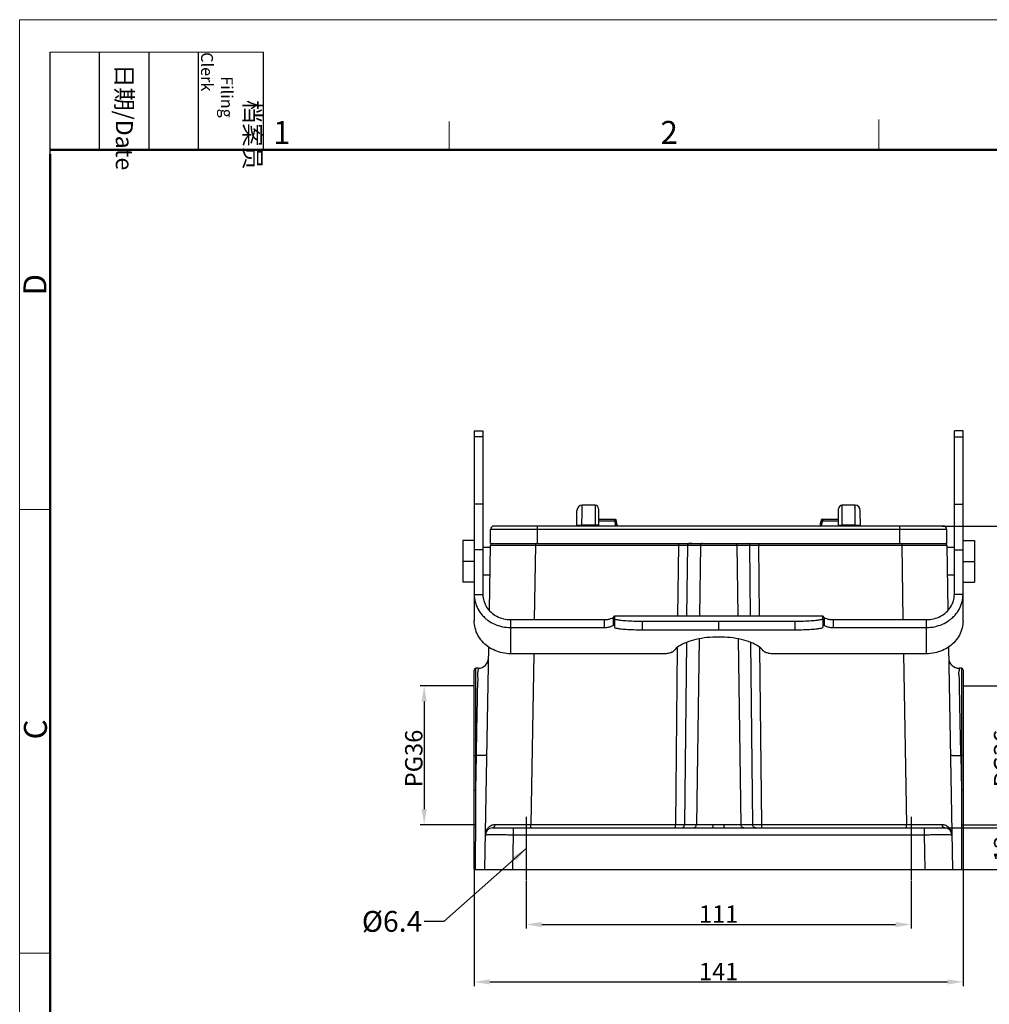
# Model space of a CAD drawing. Units: millimetres. Extents: x 3451 to 4193, y 481 to 1006.
# Drawn here: x 3451 to 3730, y 722 to 1006 of the extents above; entities that cross this region are included whole.
import ezdxf

# ---------------------------------------------------------------- set-up
doc = ezdxf.new("R2010")
doc.units = ezdxf.units.MM
doc.header["$LTSCALE"] = 65.395
doc.header["$PDMODE"] = 3
doc.header["$PDSIZE"] = 8
doc.linetypes.add('CENTER', pattern=[0.6, 0.375, -0.075, 0.075, -0.075])
doc.layers.get('0').update_dxf_attribs({"linetype": 'CONTINUOUS', "lineweight": 30})
doc.layers.get('Defpoints').update_dxf_attribs({"linetype": 'CONTINUOUS'})
doc.layers.add('02___PRT_ALL_AXES', color=7, linetype='CONTINUOUS')
doc.layers.add('Dim', color=3, linetype='CONTINUOUS', lineweight=15)
doc.layers.add('图框', color=7, linetype='CONTINUOUS', lineweight=20)
doc.styles.add('Romans字体', font='romans.shx', dxfattribs={"width": 0.75})
doc.styles.get("Standard").update_dxf_attribs({"font": 'simfang_0.ttf', "width": 0.75})
doc.dimstyles.new('01', dxfattribs={"dimtxt": 5, "dimasz": 4.5, "dimexe": 1.2, "dimexo": 0.2, "dimgap": 0.5, "dimtad": 1, "dimdsep": 46, "dimtxsty": 'Romans字体', "dimcen": 0, "dimclrd": 1, "dimclre": 6, "dimclrt": 4, "dimazin": 2, "dimtfac": 1, "dimtofl": 0, "dimtmove": 0, "dimatfit": 3, "dimfxl": 1, "dimtolj": 1, "dimtzin": 0, "dimarcsym": 0})

# ---------------------------------------------------------------- blocks, each defined once
blk = doc.blocks.new('A4图框-NEW')
at = {"layer": '图框', "color": 1, "lineweight": 18}
for q in [(833.41, 480.53), (1130.41, 690.53)]:
    blk.add_line((833.41, 690.53), q, dxfattribs=at)
at = {"layer": '图框', "lineweight": -3}
for p, q in [((836.91, 675.02), (836.91, 686.79)), ((842.62, 675.53), (842.62, 686.79)), ((848.33, 675.53), (848.33, 686.79)), ((854.05, 675.53), (854.05, 686.79)), ((861.54, 675.53), (861.54, 686.79)), ((842.62, 675.53), (842.62, 685.02)), ((848.33, 675.53), (848.33, 685.02)), ((854.05, 675.53), (854.05, 685.02)), ((836.91, 675.02), (836.91, 684.5))]:
    blk.add_line(p, q, dxfattribs=at)
at = {"layer": '图框', "lineweight": 18}
blk.add_line((836.91, 686.79), (861.54, 686.79), dxfattribs=at)
at = {"layer": '图框', "color": 6}
for p, q in [((932.48, 679.03), (932.48, 675.53)), ((882.95, 678.8), (882.95, 675.53)), ((836.91, 634.07), (833.41, 634.07)), ((836.91, 582.89), (833.41, 582.89))]:
    blk.add_line(p, q, dxfattribs=at)
at = {"layer": '图框', "lineweight": 50}
for p, q in [((836.91, 675.53), (1126.93, 675.53)), ((836.91, 484.02), (836.91, 675.02))]:
    blk.add_line(p, q, dxfattribs=at)
at = {"layer": '图框', "char_height": 1.959, "width": 11.2554, "attachment_point": 4, "rotation": 270}
for s, insert in [('\\pi2.8203;档案员{\\H0.7x;\\P\\pi1.4159;\\Fromans|c134;Filing Clerk\\fFangSong_GB2312|b0|i0|c134|p49; }', (857.79, 686.79)), ('\\pi0.7115;日期{\\Fromans|c134;/Date}', (845.48, 686.79))]:
    blk.add_mtext(s, dxfattribs=dict(at, insert=insert))
at = {"layer": '图框', "color": 6, "char_height": 2.65, "width": 2.5579, "attachment_point": 1, "style": 'Romans字体'}
for s, insert in [('2', (907.3, 678.86)), ('1', (862.63, 678.86))]:
    blk.add_mtext(s, dxfattribs=dict(at, insert=insert))
at = {"layer": '图框', "color": 6, "char_height": 2.65, "width": 2.5579, "attachment_point": 1, "rotation": 90, "style": 'Romans字体'}
for s, insert in [('D', (833.85, 658.73)), ('C', (833.9, 607.55))]:
    blk.add_mtext(s, dxfattribs=dict(at, insert=insert))
blk = doc.blocks.new('*D6')
at = {"color": 6, "lineweight": -2, "transparency": 16777216}
for p, q in [((3581.65, 760.71), (3581.65, 727.31)), ((3722.65, 760.71), (3722.65, 727.31))]:
    blk.add_line(p, q, dxfattribs=at)
at = {"color": 1, "lineweight": -2, "transparency": 16777216}
blk.add_line((3586.15, 728.51), (3718.15, 728.51), dxfattribs=at)
at = {"color": 1, "transparency": 16777216}
for points in [[(3586.15, 729.26), (3586.15, 727.76), (3581.65, 728.51)], [(3718.15, 729.26), (3718.15, 727.76), (3722.65, 728.51)]]:
    blk.add_solid(points, dxfattribs=at)
at = {"layer": 'Defpoints', "color": 0, "transparency": 16777216}
for p in [(3581.65, 760.91), (3722.65, 760.91), (3722.65, 728.51)]:
    blk.add_point(p, dxfattribs=at)
at = {"color": 4, "transparency": 16777216, "insert": (3652.15, 731.51), "char_height": 5, "attachment_point": 5, "style": 'Romans字体'}
blk.add_mtext('\\A1;141', dxfattribs=at)
blk = doc.blocks.new('*D3')
at = {"color": 6, "lineweight": -2, "transparency": 16777216}
for p, q in [((3596.65, 757.71), (3596.65, 743.86)), ((3707.65, 757.71), (3707.65, 743.86))]:
    blk.add_line(p, q, dxfattribs=at)
at = {"color": 1, "lineweight": -2, "transparency": 16777216}
blk.add_line((3601.15, 745.06), (3703.15, 745.06), dxfattribs=at)
at = {"color": 1, "transparency": 16777216}
for points in [[(3601.15, 745.81), (3601.15, 744.31), (3596.65, 745.06)], [(3703.15, 745.81), (3703.15, 744.31), (3707.65, 745.06)]]:
    blk.add_solid(points, dxfattribs=at)
at = {"layer": 'Defpoints', "color": 0, "transparency": 16777216}
for p in [(3596.65, 757.91), (3707.65, 757.91), (3707.65, 745.06)]:
    blk.add_point(p, dxfattribs=at)
at = {"color": 4, "transparency": 16777216, "insert": (3652.15, 748.06), "char_height": 5, "attachment_point": 5, "style": 'Romans字体'}
blk.add_mtext('\\A1;111', dxfattribs=at)
blk = doc.blocks.new('*D7')
at = {"color": 6, "lineweight": -2, "transparency": 16777216}
for p, q in [((3711.57, 772.91), (3738.22, 772.91)), ((3711.75, 760.91), (3738.22, 760.91))]:
    blk.add_line(p, q, dxfattribs=at)
at = {"color": 1, "lineweight": -2, "transparency": 16777216}
blk.add_line((3737.02, 768.41), (3737.02, 765.41), dxfattribs=at)
at = {"color": 1, "transparency": 16777216}
for points in [[(3736.27, 768.41), (3737.77, 768.41), (3737.02, 772.91)], [(3736.27, 765.41), (3737.77, 765.41), (3737.02, 760.91)]]:
    blk.add_solid(points, dxfattribs=at)
at = {"layer": 'Defpoints', "color": 0, "transparency": 16777216}
for p in [(3711.37, 772.91), (3711.55, 760.91), (3737.02, 760.91)]:
    blk.add_point(p, dxfattribs=at)
at = {"color": 4, "transparency": 16777216, "insert": (3734.02, 766.91), "char_height": 5, "attachment_point": 5, "rotation": 90, "style": 'Romans字体'}
blk.add_mtext('\\A1;12', dxfattribs=at)
blk = doc.blocks.new('*D8')
at = {"color": 6, "lineweight": -2, "transparency": 16777216}
for p, q in [((3716.61, 859.91), (3752.82, 859.91)), ((3719.75, 760.91), (3752.82, 760.91))]:
    blk.add_line(p, q, dxfattribs=at)
at = {"color": 1, "lineweight": -2, "transparency": 16777216}
blk.add_line((3751.62, 765.41), (3751.62, 855.41), dxfattribs=at)
at = {"color": 1, "transparency": 16777216}
for points in [[(3750.87, 855.41), (3752.37, 855.41), (3751.62, 859.91)], [(3750.87, 765.41), (3752.37, 765.41), (3751.62, 760.91)]]:
    blk.add_solid(points, dxfattribs=at)
at = {"layer": 'Defpoints', "color": 0, "transparency": 16777216}
for p in [(3716.41, 859.91), (3751.62, 859.91), (3719.55, 760.91)]:
    blk.add_point(p, dxfattribs=at)
at = {"color": 4, "transparency": 16777216, "insert": (3748.62, 810.41), "char_height": 5, "attachment_point": 5, "rotation": 90, "style": 'Romans字体'}
blk.add_mtext('\\A1;99', dxfattribs=at)
blk = doc.blocks.new('*D9')
at = {"layer": 'Defpoints', "color": 0, "transparency": 16777216}
for p in [(3722.65, 813.81), (3722.17, 773.81), (3737.02, 773.81)]:
    blk.add_point(p, dxfattribs=at)
at = {"layer": 'Dim', "color": 6, "lineweight": -2, "transparency": 16777216}
for p, q in [((3722.85, 813.81), (3738.22, 813.81)), ((3722.37, 773.81), (3738.22, 773.81))]:
    blk.add_line(p, q, dxfattribs=at)
at = {"layer": 'Dim', "color": 1, "lineweight": -2, "transparency": 16777216}
blk.add_line((3737.02, 809.31), (3737.02, 778.31), dxfattribs=at)
at = {"layer": 'Dim', "color": 1, "transparency": 16777216}
for points in [[(3736.27, 809.31), (3737.77, 809.31), (3737.02, 813.81)], [(3736.27, 778.31), (3737.77, 778.31), (3737.02, 773.81)]]:
    blk.add_solid(points, dxfattribs=at)
at = {"layer": 'Dim', "color": 4, "transparency": 16777216, "insert": (3734.02, 792.91), "char_height": 5, "attachment_point": 5, "rotation": 90, "style": 'Romans字体'}
blk.add_mtext('\\A1;PG36', dxfattribs=at)
blk = doc.blocks.new('*D11')
at = {"layer": 'Defpoints', "color": 0, "transparency": 16777216}
for p in [(3581.65, 813.81), (3567.27, 773.81), (3582.12, 773.81)]:
    blk.add_point(p, dxfattribs=at)
at = {"layer": 'Dim', "color": 6, "lineweight": -2, "transparency": 16777216}
for p, q in [((3581.45, 813.81), (3566.07, 813.81)), ((3581.92, 773.81), (3566.07, 773.81))]:
    blk.add_line(p, q, dxfattribs=at)
at = {"layer": 'Dim', "color": 1, "lineweight": -2, "transparency": 16777216}
blk.add_line((3567.27, 809.31), (3567.27, 778.31), dxfattribs=at)
at = {"layer": 'Dim', "color": 1, "transparency": 16777216}
for points in [[(3566.52, 809.31), (3568.02, 809.31), (3567.27, 813.81)], [(3566.52, 778.31), (3568.02, 778.31), (3567.27, 773.81)]]:
    blk.add_solid(points, dxfattribs=at)
at = {"layer": 'Dim', "color": 4, "transparency": 16777216, "insert": (3564.27, 792.91), "char_height": 5, "attachment_point": 5, "rotation": 90, "style": 'Romans字体'}
blk.add_mtext('\\A1;PG36', dxfattribs=at)

msp = doc.modelspace()

# ---------------------------------------------------------------- linework, layer by layer
for p, q in [((3581.7, 887.383), (3584.2, 887.383)), ((3581.7, 887.381), (3581.7, 832.619)), ((3584.2, 885.617), (3581.7, 885.617)), ((3584.2, 887.381), (3584.2, 840.19)), ((3722.595, 887.383), (3720.095, 887.383)), ((3720.095, 840.19), (3720.095, 887.381)), ((3720.095, 885.617), (3722.595, 885.617)), ((3722.595, 832.619), (3722.595, 887.381)), ((3584.2, 866.254), (3581.7, 866.254)), ((3616.547, 865.913), (3612.813, 865.913)), ((3616.547, 865.913), (3616.547, 859.913)), ((3687.747, 859.913), (3687.747, 865.913)), ((3691.482, 865.913), (3687.747, 865.913)), ((3720.095, 866.254), (3722.595, 866.254)), ((3611.235, 859.913), (3611.314, 864.439)), ((3617.547, 864.911), (3617.547, 859.913)), ((3686.747, 859.913), (3686.747, 864.911)), ((3693.06, 859.913), (3692.981, 864.438)), ((3612.735, 859.913), (3612.739, 860.176)), ((3616.547, 860.176), (3612.739, 860.176)), ((3617.547, 861.913), (3622.15, 861.913)), ((3617.547, 861.413), (3622.15, 861.413)), ((3622.15, 861.913), (3622.15, 861.413)), ((3622.15, 861.913), (3622.353, 861.869)), ((3622.353, 861.869), (3622.516, 861.753)), ((3622.869, 860.219), (3622.37, 860.203)), ((3622.516, 861.753), (3622.623, 861.574)), ((3622.879, 859.929), (3622.869, 860.219)), ((3681.426, 860.219), (3681.42, 860.059)), ((3681.426, 860.219), (3681.925, 860.203)), ((3681.944, 861.87), (3682.145, 861.913)), ((3682.144, 861.413), (3686.747, 861.413)), ((3682.145, 861.913), (3686.747, 861.913)), ((3691.556, 860.176), (3687.747, 860.176)), ((3691.56, 859.913), (3691.556, 860.176)), ((3586.397, 854.913), (3586.397, 858.913)), ((3717.897, 858.913), (3586.397, 858.913)), ((3716.897, 859.913), (3587.397, 859.913)), ((3599.891, 854.913), (3599.891, 859.913)), ((3704.404, 854.913), (3704.404, 859.913)), ((3717.897, 854.913), (3717.897, 858.913)), ((3578.397, 855.713), (3578.397, 843.713)), ((3581.7, 855.713), (3578.397, 855.713)), ((3586.052, 835.638), (3586.38, 854.421)), ((3586.397, 854.913), (3717.897, 854.913)), ((3599.379, 854.421), (3599.003, 832.932)), ((3599.378, 854.913), (3599.378, 854.421)), ((3599.379, 854.421), (3640.538, 854.421)), ((3640.538, 854.421), (3640.333, 834.025)), ((3640.538, 854.913), (3640.538, 854.421)), ((3643.136, 854.421), (3642.93, 834.025)), ((3643.136, 854.421), (3661.159, 854.421)), ((3646.944, 854.421), (3646.636, 834.025)), ((3657.351, 854.421), (3657.659, 834.025)), ((3661.365, 834.025), (3661.159, 854.421)), ((3663.757, 854.913), (3663.757, 854.421)), ((3663.962, 834.025), (3663.757, 854.421)), ((3663.757, 854.421), (3704.917, 854.421)), ((3704.917, 854.913), (3704.917, 854.421)), ((3704.917, 854.421), (3705.292, 832.932)), ((3717.915, 854.421), (3718.243, 835.638)), ((3722.595, 855.713), (3725.897, 855.713)), ((3725.897, 855.713), (3725.897, 843.713)), ((3584.2, 853.033), (3581.7, 853.033)), ((3720.095, 853.033), (3722.595, 853.033)), ((3581.7, 849.713), (3578.397, 849.713)), ((3722.595, 849.713), (3725.897, 849.713)), ((3581.7, 843.713), (3578.397, 843.713)), ((3722.595, 843.713), (3725.897, 843.713)), ((3581.7, 840.19), (3584.2, 840.19)), ((3722.595, 840.19), (3720.095, 840.19)), ((3592.2, 823.093), (3592.2, 832.932)), ((3592.2, 832.932), (3619.147, 832.932)), ((3619.147, 832.932), (3619.147, 830.664)), ((3621.743, 833.561), (3621.743, 831.293)), ((3622.141, 834.025), (3682.154, 834.025)), ((3622.147, 834.025), (3622.147, 834.024)), ((3622.147, 834.024), (3622.147, 833.221)), ((3622.147, 834.005), (3682.147, 834.005)), ((3622.147, 833.221), (3622.147, 830.731)), ((3630.147, 832.506), (3630.147, 830.016)), ((3630.147, 832.506), (3674.147, 832.506)), ((3652.147, 832.506), (3652.147, 830.016)), ((3674.147, 832.506), (3674.147, 830.016)), ((3682.147, 834.024), (3682.148, 834.025)), ((3682.147, 833.221), (3682.147, 834.024)), ((3682.147, 833.221), (3682.147, 830.731)), ((3682.552, 833.561), (3682.552, 831.293)), ((3685.147, 832.932), (3712.095, 832.932)), ((3685.147, 832.932), (3685.147, 830.664)), ((3712.095, 823.093), (3712.095, 832.932)), ((3592.2, 830.664), (3619.147, 830.664)), ((3621.743, 831.293), (3622.147, 831.293)), ((3630.147, 830.016), (3674.147, 830.016)), ((3682.147, 831.293), (3682.552, 831.293)), ((3685.147, 830.664), (3712.095, 830.664)), ((3642.853, 826.368), (3642.324, 773.895)), ((3646.535, 827.375), (3645.727, 773.895)), ((3657.76, 827.375), (3658.568, 773.895)), ((3661.971, 773.895), (3661.442, 826.368)), ((3584.747, 760.913), (3585.867, 825.048)), ((3636.423, 823.093), (3592.2, 823.093)), ((3598.831, 823.093), (3597.972, 773.895)), ((3640.24, 824.841), (3639.727, 773.895)), ((3664.568, 773.895), (3664.055, 824.841)), ((3712.095, 823.093), (3667.872, 823.093)), ((3705.464, 823.093), (3706.323, 773.895)), ((3718.428, 825.048), (3719.547, 760.913)), ((3581.647, 760.913), (3581.647, 818.413)), ((3582.147, 783.75), (3582.147, 818.913)), ((3582.81, 818.913), (3582.147, 818.913)), ((3722.147, 818.913), (3721.485, 818.913)), ((3722.147, 818.913), (3722.147, 783.75)), ((3722.647, 818.413), (3722.647, 760.913)), ((3582.147, 783.75), (3582.323, 793.82)), ((3582.323, 793.82), (3582.147, 793.82)), ((3721.972, 793.82), (3722.147, 793.82)), ((3721.972, 793.82), (3722.147, 783.75)), ((3586.922, 772.913), (3650.375, 772.913)), ((3592.921, 772.913), (3592.921, 770.948)), ((3597.972, 772.913), (3597.972, 773.895)), ((3597.972, 773.895), (3639.727, 773.895)), ((3639.727, 772.913), (3639.727, 773.895)), ((3642.324, 773.895), (3650.585, 773.895)), ((3653.71, 773.895), (3661.971, 773.895)), ((3653.92, 772.913), (3717.373, 772.913)), ((3664.568, 773.895), (3706.323, 773.895)), ((3664.568, 772.913), (3664.568, 773.895)), ((3706.323, 772.913), (3706.323, 773.895)), ((3711.374, 772.913), (3711.374, 770.948)), ((3592.921, 770.948), (3592.746, 760.913)), ((3592.921, 770.948), (3711.374, 770.948)), ((3711.374, 770.948), (3711.549, 760.913)), ((3581.647, 760.913), (3722.647, 760.913))]:
    msp.add_line(p, q)
at = {"color": 1, "linetype": 'CENTER', "ltscale": 10}
for p, q in [((3596.647, 776.059), (3596.647, 757.906)), ((3707.647, 776.059), (3707.647, 757.906))]:
    msp.add_line(p, q, dxfattribs=at)
for points in [[(3622.869, 860.219), (3622.843, 860.587), (3622.718, 861.262), (3622.623, 861.574)], [(3681.672, 861.574), (3681.57, 861.233), (3681.449, 860.557), (3681.426, 860.219)], [(3681.672, 861.574), (3681.777, 861.751), (3681.944, 861.87)]]:
    msp.add_lwpolyline(points)
for centre, radius, start, end in [((3612.814, 864.413), 1.5, 90.00002, 179), ((3616.547, 864.913), 1, 0, 90), ((3687.747, 864.913), 1, 90, 180), ((3691.481, 864.413), 1.5, 1, 89.99998), ((3587.397, 858.913), 1, 90, 180), ((3716.897, 858.913), 1, 0, 90), ((3586.88, 854.413), 0.5, 90.00585, 179.0001), ((3717.415, 854.413), 0.5, 0.9999, 89.99415), ((3582.812, 821.913), 3, 270, 359), ((3721.483, 821.913), 3, 181, 270), ((3582.147, 818.413), 0.5, 90, 180), ((3722.147, 818.413), 0.5, 0, 90), ((3586.922, 770.913), 2, 90, 179.00002), ((3717.373, 770.913), 2, 1, 89.99883)]:
    msp.add_arc(centre, radius, start, end)
for points, knots in [([(3612.739, 860.176), (3612.742, 860.427), (3612.749, 860.954), (3612.76, 861.776), (3612.772, 862.647), (3612.778, 863.543), (3612.81, 864.37), (3612.759, 865.154), (3612.892, 865.519), (3612.747, 865.913), (3612.814, 865.912)], [0, 0, 0, 0, 0.7542412, 1.5804422, 2.4642263, 3.3725878, 4.250364, 5.0107929, 5.537996, 5.7370172, 5.7370172, 5.7370172, 5.7370172]), ([(3691.556, 860.176), (3691.553, 860.416), (3691.546, 860.918), (3691.536, 861.701), (3691.524, 862.53), (3691.518, 863.386), (3691.49, 864.191), (3691.534, 864.972), (3691.398, 865.386), (3691.584, 865.876), (3691.482, 865.875)], [0, 0, 0, 0, 0.7198107, 1.5068428, 2.3473633, 3.2130336, 4.0582364, 4.8155208, 5.3919529, 5.699221, 5.699221, 5.699221, 5.699221]), ([(3611.239, 860.176), (3611.24, 860.214), (3611.474, 860.143), (3611.704, 860.212), (3612.206, 860.174), (3612.548, 860.179), (3612.739, 860.176)], [0, 0, 0, 0, 0.114575, 0.4397264, 0.9262397, 1.5001291, 1.5001291, 1.5001291, 1.5001291]), ([(3617.547, 860.158), (3617.547, 860.184), (3617.39, 860.139), (3617.238, 860.188), (3616.903, 860.169), (3616.675, 860.176), (3616.547, 860.176)], [0, 0, 0, 0, 0.0764129, 0.2932596, 0.617705, 1.0003907, 1.0003907, 1.0003907, 1.0003907]), ([(3622.608, 861.569), (3622.599, 861.597), (3622.479, 861.495), (3622.352, 861.493), (3622.217, 861.441), (3622.15, 861.413)], [0, 0, 0, 0, 0.08977967, 0.26595414, 0.48413439, 0.48413439, 0.48413439, 0.48413439]), ([(3622.15, 861.413), (3622.217, 861.218), (3622.32, 860.818), (3622.363, 860.407), (3622.37, 860.202)], [0, 0, 0, 0, 0.6176452, 1.2334611, 1.2334611, 1.2334611, 1.2334611]), ([(3622.37, 860.202), (3622.371, 860.154), (3622.374, 860.058), (3622.377, 859.961), (3622.379, 859.913)], [0, 0, 0, 0, 0.1445018, 0.28971702, 0.28971702, 0.28971702, 0.28971702]), ([(3681.687, 861.569), (3681.677, 861.541), (3681.833, 861.548), (3681.935, 861.471), (3682.075, 861.436), (3682.145, 861.413)], [0, 0, 0, 0, 0.08896031, 0.26410483, 0.48418104, 0.48418104, 0.48418104, 0.48418104]), ([(3681.916, 859.913), (3681.918, 859.961), (3681.921, 860.058), (3681.924, 860.154), (3681.925, 860.202)], [0, 0, 0, 0, 0.14521522, 0.28971704, 0.28971704, 0.28971704, 0.28971704]), ([(3681.925, 860.202), (3681.932, 860.407), (3681.975, 860.818), (3682.078, 861.218), (3682.144, 861.413)], [0, 0, 0, 0, 0.6158211, 1.2334611, 1.2334611, 1.2334611, 1.2334611]), ([(3682.145, 861.913), (3682.094, 861.913), (3682.177, 861.727), (3682.132, 861.595), (3682.143, 861.471), (3682.145, 861.413)], [0, 0, 0, 0, 0.15293812, 0.32381459, 0.50010414, 0.50010414, 0.50010414, 0.50010414]), ([(3686.747, 860.158), (3686.747, 860.184), (3686.905, 860.139), (3687.057, 860.188), (3687.392, 860.169), (3687.62, 860.176), (3687.747, 860.176)], [0, 0, 0, 0, 0.0764128, 0.2932594, 0.6177048, 1.0003907, 1.0003907, 1.0003907, 1.0003907]), ([(3691.556, 860.176), (3691.747, 860.179), (3692.089, 860.174), (3692.591, 860.212), (3692.821, 860.143), (3693.055, 860.214), (3693.056, 860.176)], [0, 0, 0, 0, 0.5738894, 1.0604027, 1.3855541, 1.5001291, 1.5001291, 1.5001291, 1.5001291]), ([(3586.38, 854.421), (3586.463, 854.422), (3586.792, 854.424), (3587.523, 854.424), (3588.709, 854.425), (3589.648, 854.425), (3590.187, 854.425)], [0, 0, 0, 0, 0.2491579, 0.9891037, 2.1904541, 3.8070877, 3.8070877, 3.8070877, 3.8070877]), ([(3590.66, 854.425), (3591.159, 854.425), (3592.407, 854.425), (3594.469, 854.424), (3596.876, 854.423), (3598.534, 854.422), (3599.379, 854.421)], [0, 0, 0, 0, 1.496488, 3.7444008, 6.1847678, 8.7183393, 8.7183393, 8.7183393, 8.7183393]), ([(3640.538, 854.421), (3640.797, 854.422), (3641.297, 854.422), (3642.004, 854.423), (3642.611, 854.423), (3642.977, 854.422), (3643.136, 854.421)], [0, 0, 0, 0, 0.7764963, 1.4998019, 2.1209288, 2.5976824, 2.5976824, 2.5976824, 2.5976824]), ([(3643.925, 854.913), (3643.883, 854.913), (3643.798, 854.908), (3643.673, 854.888), (3643.553, 854.853), (3643.442, 854.806), (3643.344, 854.748), (3643.26, 854.68), (3643.193, 854.602), (3643.147, 854.517), (3643.132, 854.453), (3643.136, 854.421)], [0, 0, 0, 0, 0.1258149, 0.2544977, 0.3801645, 0.5003077, 0.6140749, 0.7219611, 0.8234457, 0.9184002, 1.0124897, 1.0124897, 1.0124897, 1.0124897]), ([(3643.578, 854.781), (3643.509, 854.759), (3643.388, 854.712), (3643.243, 854.622), (3643.155, 854.525), (3643.135, 854.453), (3643.136, 854.421)], [0, 0, 0, 0, 0.21934075, 0.38643591, 0.50842458, 0.60205817, 0.60205817, 0.60205817, 0.60205817]), ([(3644.169, 854.895), (3644.06, 854.885), (3643.861, 854.858), (3643.665, 854.809), (3643.578, 854.781)], [0, 0, 0, 0, 0.3290732, 0.60286933, 0.60286933, 0.60286933, 0.60286933]), ([(3647.377, 854.913), (3647.302, 854.913), (3647.145, 854.863), (3646.984, 854.672), (3646.945, 854.506), (3646.944, 854.421)], [0, 0, 0, 0, 0.22410789, 0.4632837, 0.71690823, 0.71690823, 0.71690823, 0.71690823]), ([(3656.918, 854.913), (3656.993, 854.913), (3657.15, 854.863), (3657.311, 854.672), (3657.35, 854.506), (3657.351, 854.421)], [0, 0, 0, 0, 0.22411832, 0.46329334, 0.71690814, 0.71690814, 0.71690814, 0.71690814]), ([(3661.159, 854.421), (3661.158, 854.487), (3661.14, 854.617), (3661.035, 854.772), (3660.898, 854.89), (3660.781, 854.913), (3660.724, 854.913)], [0, 0, 0, 0, 0.1954559, 0.38197226, 0.55154251, 0.72375688, 0.72375688, 0.72375688, 0.72375688]), ([(3661.159, 854.427), (3661.317, 854.426), (3661.683, 854.418), (3662.29, 854.431), (3662.998, 854.422), (3663.498, 854.416), (3663.757, 854.421)], [0, 0, 0, 0, 0.4745703, 1.0968391, 1.8211518, 2.5977879, 2.5977879, 2.5977879, 2.5977879]), ([(3704.917, 854.421), (3705.762, 854.422), (3707.419, 854.423), (3709.827, 854.424), (3711.888, 854.425), (3713.136, 854.425), (3713.635, 854.425)], [0, 0, 0, 0, 2.5329217, 4.9736885, 7.2215312, 8.7174716, 8.7174716, 8.7174716, 8.7174716]), ([(3714.109, 854.425), (3714.648, 854.425), (3715.587, 854.425), (3716.773, 854.424), (3717.503, 854.424), (3717.832, 854.422), (3717.915, 854.421)], [0, 0, 0, 0, 1.6165454, 2.8177857, 3.557519, 3.8066337, 3.8066337, 3.8066337, 3.8066337]), ([(3581.7, 840.19), (3581.7, 839.479), (3581.879, 838.039), (3582.668, 836.005), (3583.747, 834.455), (3584.562, 833.641), (3584.876, 833.363)], [0, 0, 0, 0, 2.1339699, 4.2991165, 6.4858257, 7.7449615, 7.7449615, 7.7449615, 7.7449615]), ([(3584.2, 840.19), (3584.2, 839.557), (3584.386, 838.276), (3585.204, 836.5), (3586.497, 834.982), (3588.173, 833.822), (3590.117, 833.096), (3591.504, 832.932), (3592.2, 832.932)], [0, 0, 0, 0, 1.8981513, 3.8224276, 5.7911333, 7.8099259, 9.8711117, 11.9563808, 11.9563808, 11.9563808, 11.9563808]), ([(3712.095, 832.932), (3712.791, 832.932), (3714.178, 833.096), (3716.122, 833.822), (3717.798, 834.982), (3719.091, 836.5), (3719.909, 838.276), (3720.095, 839.557), (3720.095, 840.19)], [0, 0, 0, 0, 2.0852691, 4.1464549, 6.1652475, 8.1339533, 10.0582295, 11.9563808, 11.9563808, 11.9563808, 11.9563808]), ([(3719.419, 833.363), (3719.733, 833.641), (3720.548, 834.455), (3721.627, 836.005), (3722.416, 838.039), (3722.595, 839.479), (3722.595, 840.19)], [0, 0, 0, 0, 1.2591358, 3.4458451, 5.6109917, 7.7449615, 7.7449615, 7.7449615, 7.7449615]), ([(3592.2, 823.093), (3591.417, 823.093), (3589.852, 823.252), (3587.623, 823.956), (3585.616, 825.095), (3583.938, 826.61), (3582.669, 828.434), (3581.879, 830.468), (3581.7, 831.907), (3581.7, 832.619)], [0, 0, 0, 0, 2.3464127, 4.6825304, 6.9633409, 9.2188288, 11.405538, 13.5706846, 15.7046545, 15.7046545, 15.7046545, 15.7046545]), ([(3584.876, 833.363), (3585.126, 833.143), (3585.982, 832.459), (3587.624, 831.527), (3589.852, 830.823), (3591.417, 830.664), (3592.2, 830.664)], [0, 0, 0, 0, 0.9998458, 3.2806562, 5.6167739, 7.9631866, 7.9631866, 7.9631866, 7.9631866]), ([(3619.147, 832.932), (3619.491, 832.932), (3620.144, 832.978), (3621.025, 833.18), (3621.541, 833.415), (3621.743, 833.561)], [0, 0, 0, 0, 1.0297243, 1.9557902, 2.7033812, 2.7033812, 2.7033812, 2.7033812]), ([(3621.743, 833.561), (3621.802, 833.626), (3621.905, 833.741), (3622.02, 833.885), (3622.085, 833.956), (3622.104, 833.979)], [0, 0, 0, 0, 0.26450772, 0.46189845, 0.55262873, 0.55262873, 0.55262873, 0.55262873]), ([(3621.743, 831.293), (3621.82, 831.335), (3621.916, 831.35), (3622.147, 831.592), (3622.147, 831.525)], [0, 0, 0, 0, 0.26369957, 0.46628653, 0.46628653, 0.46628653, 0.46628653]), ([(3622.104, 833.979), (3622.11, 833.986), (3622.121, 834.002), (3622.135, 834.016), (3622.144, 834.024), (3622.147, 834.025)], [0, 0, 0, 0, 0.028033405, 0.055932365, 0.062450603, 0.062450603, 0.062450603, 0.062450603]), ([(3622.147, 833.221), (3622.147, 833.071), (3622.888, 832.938), (3623.809, 832.753), (3625.625, 832.623), (3627.745, 832.526), (3629.323, 832.506), (3630.147, 832.506)], [0, 0, 0, 0, 0.4495485, 1.6032015, 3.3801053, 5.612561, 8.0849444, 8.0849444, 8.0849444, 8.0849444]), ([(3674.147, 832.506), (3674.972, 832.506), (3676.55, 832.526), (3678.67, 832.623), (3680.486, 832.753), (3681.407, 832.938), (3682.147, 833.071), (3682.147, 833.221)], [0, 0, 0, 0, 2.4723835, 4.7048392, 6.4817429, 7.6353959, 8.0849444, 8.0849444, 8.0849444, 8.0849444]), ([(3682.147, 831.525), (3682.148, 831.592), (3682.379, 831.35), (3682.475, 831.335), (3682.552, 831.293)], [0, 0, 0, 0, 0.20258694, 0.46628653, 0.46628653, 0.46628653, 0.46628653]), ([(3682.148, 834.025), (3682.151, 834.024), (3682.16, 834.016), (3682.193, 833.98), (3682.268, 833.89), (3682.391, 833.742), (3682.493, 833.626), (3682.552, 833.561)], [0, 0, 0, 0, 0.00651824, 0.0344172, 0.15313999, 0.35053071, 0.61503843, 0.61503843, 0.61503843, 0.61503843]), ([(3682.552, 833.561), (3682.754, 833.415), (3683.27, 833.18), (3684.151, 832.978), (3684.804, 832.932), (3685.147, 832.932)], [0, 0, 0, 0, 0.747591, 1.6736568, 2.7033812, 2.7033812, 2.7033812, 2.7033812]), ([(3712.095, 830.664), (3712.878, 830.664), (3714.443, 830.823), (3716.671, 831.527), (3718.313, 832.459), (3719.169, 833.143), (3719.419, 833.363)], [0, 0, 0, 0, 2.3464127, 4.6825305, 6.9633409, 7.9631866, 7.9631866, 7.9631866, 7.9631866]), ([(3722.595, 832.619), (3722.595, 831.907), (3722.416, 830.468), (3721.626, 828.434), (3720.357, 826.61), (3718.679, 825.095), (3716.672, 823.956), (3714.443, 823.252), (3712.878, 823.093), (3712.095, 823.093)], [0, 0, 0, 0, 2.1339699, 4.2991165, 6.4858257, 8.7413136, 11.022124, 13.3582418, 15.7046545, 15.7046545, 15.7046545, 15.7046545]), ([(3619.147, 830.664), (3619.491, 830.664), (3620.144, 830.71), (3621.025, 830.912), (3621.541, 831.147), (3621.743, 831.293)], [0, 0, 0, 0, 1.0297243, 1.9557902, 2.7033812, 2.7033812, 2.7033812, 2.7033812]), ([(3622.147, 830.731), (3622.147, 830.581), (3622.888, 830.448), (3623.809, 830.263), (3625.625, 830.133), (3627.745, 830.036), (3629.323, 830.016), (3630.147, 830.016)], [0, 0, 0, 0, 0.4495485, 1.6032015, 3.3801053, 5.612561, 8.0849444, 8.0849444, 8.0849444, 8.0849444]), ([(3674.147, 830.016), (3674.972, 830.016), (3676.55, 830.036), (3678.67, 830.133), (3680.486, 830.263), (3681.407, 830.448), (3682.147, 830.581), (3682.147, 830.731)], [0, 0, 0, 0, 2.4723835, 4.7048392, 6.4817429, 7.6353959, 8.0849444, 8.0849444, 8.0849444, 8.0849444]), ([(3682.552, 831.293), (3682.754, 831.147), (3683.27, 830.912), (3684.151, 830.71), (3684.804, 830.664), (3685.147, 830.664)], [0, 0, 0, 0, 0.747591, 1.6736568, 2.7033812, 2.7033812, 2.7033812, 2.7033812]), ([(3652.147, 827.93), (3651.021, 827.93), (3648.825, 827.816), (3645.708, 827.309), (3642.982, 826.499), (3640.807, 825.44), (3639.671, 824.486), (3639.282, 823.972)], [0, 0, 0, 0, 3.378564, 6.5822135, 9.454206, 11.8776317, 13.8091397, 13.8091397, 13.8091397, 13.8091397]), ([(3665.013, 823.972), (3664.624, 824.486), (3663.488, 825.44), (3661.313, 826.499), (3658.587, 827.309), (3655.47, 827.816), (3653.274, 827.93), (3652.147, 827.93)], [0, 0, 0, 0, 1.9315081, 4.3549337, 7.2269262, 10.4305757, 13.8091397, 13.8091397, 13.8091397, 13.8091397]), ([(3639.282, 823.972), (3639.127, 823.767), (3638.584, 823.431), (3637.601, 823.158), (3636.834, 823.093), (3636.423, 823.093)], [0, 0, 0, 0, 0.7717362, 1.830412, 3.0613046, 3.0613046, 3.0613046, 3.0613046]), ([(3667.872, 823.093), (3667.461, 823.093), (3666.694, 823.158), (3665.711, 823.431), (3665.168, 823.767), (3665.013, 823.972)], [0, 0, 0, 0, 1.2308925, 2.2895683, 3.0613045, 3.0613045, 3.0613045, 3.0613045]), ([(3582.323, 793.82), (3582.344, 794.896), (3582.389, 797.189), (3582.458, 800.754), (3582.532, 804.481), (3582.596, 808.095), (3582.683, 811.403), (3582.67, 814.116), (3582.883, 816.445), (3582.55, 817.576), (3583.064, 818.811), (3582.81, 818.815)], [0, 0, 0, 0, 3.2285498, 6.8800513, 10.6976924, 14.4057303, 17.7466491, 20.5553175, 22.7415136, 24.2378534, 24.9995357, 24.9995357, 24.9995357, 24.9995357]), ([(3721.972, 793.82), (3721.951, 794.904), (3721.906, 797.211), (3721.836, 800.793), (3721.765, 804.529), (3721.687, 808.145), (3721.646, 811.448), (3721.528, 814.152), (3721.65, 816.475), (3721.275, 817.588), (3721.735, 818.824), (3721.485, 818.82)], [0, 0, 0, 0, 3.2525185, 6.9219994, 10.7488746, 14.4572602, 17.7924299, 20.5926548, 22.769061, 24.2547038, 25.0052006, 25.0052006, 25.0052006, 25.0052006]), ([(3581.647, 793.803), (3581.647, 793.825), (3581.782, 793.793), (3581.904, 793.831), (3582.064, 793.82), (3582.147, 793.82)], [0, 0, 0, 0, 0.06755141, 0.25067478, 0.50068816, 0.50068816, 0.50068816, 0.50068816]), ([(3585.323, 793.872), (3585.322, 793.822), (3585.021, 793.873), (3584.708, 793.793), (3584.013, 793.817), (3583.225, 793.804), (3582.632, 793.815), (3582.323, 793.82)], [0, 0, 0, 0, 0.1502391, 0.5770399, 1.2406822, 2.0766157, 3.003243, 3.003243, 3.003243, 3.003243]), ([(3718.972, 793.872), (3718.973, 793.822), (3719.274, 793.873), (3719.587, 793.793), (3720.282, 793.817), (3721.07, 793.804), (3721.663, 793.815), (3721.972, 793.82)], [0, 0, 0, 0, 0.1502388, 0.577039, 1.240681, 2.0766149, 3.003243, 3.003243, 3.003243, 3.003243]), ([(3722.647, 793.803), (3722.647, 793.825), (3722.513, 793.793), (3722.391, 793.831), (3722.231, 793.82), (3722.147, 793.82)], [0, 0, 0, 0, 0.0675531, 0.25067721, 0.50068815, 0.50068815, 0.50068815, 0.50068815]), ([(3581.647, 783.733), (3581.647, 783.755), (3581.782, 783.723), (3581.904, 783.761), (3582.064, 783.75), (3582.147, 783.75)], [0, 0, 0, 0, 0.0675531, 0.25067723, 0.50068815, 0.50068815, 0.50068815, 0.50068815]), ([(3582.091, 760.913), (3582.097, 763.455), (3582.11, 768.534), (3582.129, 776.147), (3582.141, 781.217), (3582.147, 783.75)], [0, 0, 0, 0, 7.6264308, 15.2389446, 22.8375377, 22.8375377, 22.8375377, 22.8375377]), ([(3722.647, 783.733), (3722.647, 783.755), (3722.513, 783.723), (3722.391, 783.761), (3722.231, 783.75), (3722.147, 783.75)], [0, 0, 0, 0, 0.0675531, 0.25067721, 0.50068815, 0.50068815, 0.50068815, 0.50068815]), ([(3722.147, 783.75), (3722.154, 781.217), (3722.166, 776.147), (3722.185, 768.535), (3722.198, 763.455), (3722.204, 760.913)], [0, 0, 0, 0, 7.5984232, 15.2109369, 22.8375377, 22.8375377, 22.8375377, 22.8375377]), ([(3584.923, 770.948), (3584.924, 771.049), (3584.938, 771.259), (3584.992, 771.585), (3585.088, 771.933), (3585.24, 772.301), (3585.464, 772.687), (3585.775, 773.071), (3586.177, 773.416), (3586.652, 773.684), (3587.172, 773.851), (3587.533, 773.888), (3587.711, 773.888)], [0, 0, 0, 0, 0.3040164, 0.6314852, 0.9888795, 1.383457, 1.8242046, 2.3222006, 2.8591166, 3.4044147, 3.9476346, 4.4841897, 4.4841897, 4.4841897, 4.4841897]), ([(3586.922, 772.913), (3587.025, 772.913), (3587.239, 772.968), (3587.497, 773.192), (3587.667, 773.513), (3587.709, 773.761), (3587.712, 773.888)], [0, 0, 0, 0, 0.3066325, 0.6362829, 0.9963321, 1.377121, 1.377121, 1.377121, 1.377121]), ([(3587.711, 773.888), (3588.24, 773.888), (3589.399, 773.888), (3591.268, 773.889), (3593.368, 773.89), (3595.628, 773.892), (3597.179, 773.894), (3597.972, 773.895)], [0, 0, 0, 0, 1.584088, 3.4797296, 5.6070244, 7.881707, 10.2606325, 10.2606325, 10.2606325, 10.2606325]), ([(3639.727, 773.895), (3639.859, 773.895), (3640.135, 773.894), (3640.558, 773.893), (3640.987, 773.892), (3641.396, 773.892), (3641.761, 773.893), (3642.065, 773.894), (3642.246, 773.895), (3642.324, 773.895)], [0, 0, 0, 0, 0.3973607, 0.8289526, 1.267503, 1.6848819, 2.0559835, 2.3629555, 2.5976885, 2.5976885, 2.5976885, 2.5976885]), ([(3641.458, 772.913), (3641.57, 772.913), (3641.802, 772.966), (3642.087, 773.189), (3642.276, 773.514), (3642.322, 773.767), (3642.324, 773.895)], [0, 0, 0, 0, 0.3362667, 0.6869175, 1.0571213, 1.4408875, 1.4408875, 1.4408875, 1.4408875]), ([(3644.861, 772.913), (3644.973, 772.913), (3645.205, 772.966), (3645.49, 773.189), (3645.679, 773.514), (3645.725, 773.767), (3645.727, 773.895)], [0, 0, 0, 0, 0.3362769, 0.6869305, 1.0571302, 1.4408874, 1.4408874, 1.4408874, 1.4408874]), ([(3650.375, 772.913), (3650.411, 772.913), (3650.486, 773.028), (3650.531, 773.226), (3650.577, 773.538), (3650.585, 773.769), (3650.585, 773.895)], [0, 0, 0, 0, 0.1091301, 0.3320198, 0.653819, 1.0314859, 1.0314859, 1.0314859, 1.0314859]), ([(3650.375, 772.913), (3650.744, 772.913), (3651.513, 772.909), (3652.695, 772.908), (3653.507, 772.913), (3653.92, 772.913)], [0, 0, 0, 0, 1.1086976, 2.3052047, 3.5454858, 3.5454858, 3.5454858, 3.5454858]), ([(3650.585, 773.895), (3650.911, 773.895), (3651.589, 773.889), (3652.63, 773.888), (3653.346, 773.895), (3653.71, 773.895)], [0, 0, 0, 0, 0.9776081, 2.0321279, 3.1241847, 3.1241847, 3.1241847, 3.1241847]), ([(3653.92, 772.913), (3653.884, 772.913), (3653.809, 773.028), (3653.764, 773.226), (3653.718, 773.538), (3653.71, 773.769), (3653.71, 773.895)], [0, 0, 0, 0, 0.109127, 0.332011, 0.6538085, 1.0314854, 1.0314854, 1.0314854, 1.0314854]), ([(3659.434, 772.913), (3659.322, 772.913), (3659.09, 772.966), (3658.805, 773.189), (3658.616, 773.514), (3658.57, 773.767), (3658.568, 773.895)], [0, 0, 0, 0, 0.3362667, 0.6869175, 1.0571214, 1.4408875, 1.4408875, 1.4408875, 1.4408875]), ([(3661.971, 773.895), (3662.048, 773.895), (3662.227, 773.894), (3662.529, 773.893), (3662.893, 773.892), (3663.302, 773.892), (3663.732, 773.893), (3664.156, 773.894), (3664.435, 773.895), (3664.568, 773.895)], [0, 0, 0, 0, 0.2323994, 0.5371242, 0.9065382, 1.3232865, 1.7626108, 2.1965288, 2.5976885, 2.5976885, 2.5976885, 2.5976885]), ([(3662.837, 772.913), (3662.725, 772.913), (3662.493, 772.966), (3662.208, 773.189), (3662.019, 773.514), (3661.973, 773.767), (3661.971, 773.895)], [0, 0, 0, 0, 0.3362666, 0.6869175, 1.0571213, 1.4408875, 1.4408875, 1.4408875, 1.4408875]), ([(3706.323, 773.895), (3707.116, 773.894), (3708.668, 773.892), (3710.93, 773.89), (3713.032, 773.889), (3714.9, 773.888), (3716.058, 773.888), (3716.583, 773.888)], [0, 0, 0, 0, 2.3793658, 4.6557352, 6.7875664, 8.6837182, 10.2606325, 10.2606325, 10.2606325, 10.2606325]), ([(3716.583, 773.888), (3716.759, 773.888), (3717.116, 773.852), (3717.636, 773.687), (3718.12, 773.415), (3718.533, 773.059), (3718.848, 772.663), (3719.068, 772.274), (3719.214, 771.91), (3719.306, 771.572), (3719.357, 771.254), (3719.371, 771.048), (3719.372, 770.948)], [0, 0, 0, 0, 0.5277614, 1.0678932, 1.6237562, 2.181616, 2.6939133, 3.1336836, 3.51932, 3.8649563, 4.1827913, 4.4841057, 4.4841057, 4.4841057, 4.4841057]), ([(3717.373, 772.913), (3717.27, 772.913), (3717.056, 772.968), (3716.798, 773.192), (3716.628, 773.513), (3716.586, 773.761), (3716.583, 773.888)], [0, 0, 0, 0, 0.3066269, 0.6362733, 0.9963184, 1.3771026, 1.3771026, 1.3771026, 1.3771026]), ([(3584.923, 770.948), (3584.924, 770.996), (3585.236, 770.891), (3585.567, 771.001), (3586.365, 770.943), (3587.337, 770.969), (3588.568, 770.959), (3589.946, 770.959), (3591.417, 770.953), (3592.418, 770.95), (3592.921, 770.948)], [0, 0, 0, 0, 0.1447271, 0.5889193, 1.3314435, 2.3466249, 3.5884488, 4.994401, 6.4896603, 7.9989569, 7.9989569, 7.9989569, 7.9989569]), ([(3711.374, 770.948), (3711.878, 770.95), (3712.882, 770.954), (3714.356, 770.959), (3715.734, 770.959), (3716.965, 770.969), (3717.935, 770.943), (3718.731, 771.001), (3719.061, 770.891), (3719.371, 770.995), (3719.372, 770.948)], [0, 0, 0, 0, 1.5136226, 3.0116979, 4.4184791, 5.6594865, 6.6727889, 7.4129366, 7.8550625, 7.9989571, 7.9989571, 7.9989571, 7.9989571])]:
    msp.add_open_spline(points, degree=3, knots=knots)
for points in [[(3590.187, 854.425), (3590.345, 854.425), (3590.502, 854.425), (3590.66, 854.425)], [(3644.545, 854.913), (3644.419, 854.913), (3644.294, 854.907), (3644.169, 854.895)], [(3713.635, 854.425), (3713.793, 854.425), (3713.951, 854.425), (3714.109, 854.425)]]:
    msp.add_open_spline(points, degree=3)
at = {"layer": '02___PRT_ALL_AXES'}
for p, q in [((3586.367, 853.713), (3584.2, 853.713)), ((3720.095, 853.713), (3717.928, 853.713)), ((3586.228, 845.713), (3584.2, 845.713)), ((3720.095, 845.713), (3718.067, 845.713))]:
    msp.add_line(p, q, dxfattribs=at)

# ---------------------------------------------------------------- block references
at = {"layer": 'Dim', "xscale": 2.5, "yscale": 2.5, "zscale": 2.5}
msp.add_blockref('A4图框-NEW', (1367.135, -720.473), dxfattribs=at)

# ---------------------------------------------------------------- texts
at = {"color": 4, "insert": (3566.746, 742.954), "char_height": 6, "attachment_point": 9}
msp.add_mtext('{\\Fromans|c0;%%C\\Fromans|c134;6.4}', dxfattribs=at)

# ---------------------------------------------------------------- dimensions: what is measured, and where the dimension line sits
for base, p1, p2, picture, middle in [((3751.62, 859.913), (3719.547, 760.913), (3716.409, 859.913), '*D8', (3748.62, 810.413)), ((3737.021, 760.913), (3711.374, 772.913), (3711.549, 760.913), '*D7', (3734.021, 766.913))]:
    dim = msp.add_linear_dim(base=base, p1=p1, p2=p2, angle=90, dimstyle='01')
    dim.commit()
    dim.dimension.update_dxf_attribs({"geometry": picture, "text_midpoint": middle})
for base, p1, p2, picture, middle in [((3722.647, 728.507), (3581.647, 760.913), (3722.647, 760.913), '*D6', (3652.147, 731.507)), ((3707.647, 745.064), (3596.647, 757.906), (3707.647, 757.906), '*D3', (3652.147, 748.064))]:
    dim = msp.add_linear_dim(base=base, p1=p1, p2=p2, dimstyle='01')
    dim.commit()
    dim.dimension.update_dxf_attribs({"geometry": picture, "text_midpoint": middle})
at = {"layer": 'Dim'}
for base, p1, p2, picture, middle in [((3567.274, 773.811), (3581.647, 813.811), (3582.123, 773.811), '*D11', (3567.274, 792.913)), ((3737.021, 773.811), (3722.647, 813.811), (3722.172, 773.811), '*D9', (3737.021, 792.913))]:
    dim = msp.add_linear_dim(base=base, p1=p1, p2=p2, angle=90, text='PG36', dimstyle='01', dxfattribs=at)
    dim.commit()
    dim.dimension.update_dxf_attribs({"geometry": picture, "text_midpoint": middle, "dimtype": 160})

# ---------------------------------------------------------------- leaders
at = {"annotation_type": 0, "has_hookline": 1, "hookline_direction": 1, "text_width": 13.714}
msp.add_leader([(3596.647, 766.982), (3572.925, 745.954), (3567.246, 745.954)], dimstyle='01', override={"dimgap": 0.5, "dimtad": 0}, dxfattribs=at)

doc.saveas('drawing.dxf')
